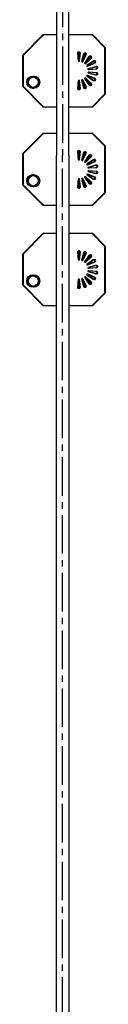
# Model space of a CAD drawing. Extents: x -3990 to 122009, y 1995 to 91002.
# Drawn here: x 34923 to 35247, y 41170 to 45004 of the extents above; entities that cross this region are included whole.
import ezdxf

# ---------------------------------------------------------------- set-up
doc = ezdxf.new("R2010")
doc.units = 0
doc.header["$LTSCALE"] = 200
doc.header["$MEASUREMENT"] = 0
doc.linetypes.add('CENTER2', pattern=[1.125, 0.75, -0.125, 0.125, -0.125])
for name, color, linetype in [('0-CENTER', 1, 'CENTER2'), ('0-PIPE', 4, 'CONTINUOUS'), ('LIGHT', 3, 'CONTINUOUS')]:
    doc.layers.add(name, color=color, linetype=linetype)

msp = doc.modelspace()

# ---------------------------------------------------------------- linework, layer by layer
at = {"layer": '0-CENTER'}
for p in [(35080, 54574.9), (35080, 34374.9)]:
    msp.add_line(p, (35080, 44474.9), dxfattribs=at)
at = {"layer": '0-PIPE'}
for points in [[(35104.3, 44474.9), (35104.3, 54474.9), (35055.7, 54474.9), (35055.7, 44474.9)], [(35104.3, 44474.9), (35104.3, 34474.9), (35055.7, 34474.9), (35055.7, 44474.9)]]:
    msp.add_lwpolyline(points, dxfattribs=at)
at = {"layer": 'LIGHT', "color": 7}
for p, q in [((35003.1, 44945.2, -0.1), (34923.1, 44865.2, -0.1)), ((35004.1, 44945.2, -0.1), (34924.1, 44865.2, -0.1)), ((35005.1, 44945.2, -0.1), (34925.1, 44865.2, -0.1)), ((35006.1, 44945.2, -0.1), (34926.1, 44865.2, -0.1)), ((35052.4, 44945.2, -0.1), (35003.1, 44945.2, -0.1)), ((35053.4, 44945.2, -0.1), (35004.1, 44945.2, -0.1)), ((35054.4, 44945.2, -0.1), (35005.1, 44945.2, -0.1)), ((35055.4, 44945.2, -0.1), (35006.1, 44945.2, -0.1)), ((35194.5, 44945.2, -0.1), (35102.4, 44945.2, -0.1)), ((35195.5, 44945.2, -0.1), (35103.4, 44945.2, -0.1)), ((35196.5, 44945.2, -0.1), (35104.4, 44945.2, -0.1)), ((35197.5, 44945.2, -0.1), (35105.4, 44945.2, -0.1)), ((35244.5, 44895.2, -0.1), (35194.5, 44945.2, -0.1)), ((35245.5, 44895.2, -0.1), (35195.5, 44945.2, -0.1)), ((35246.5, 44895.2, -0.1), (35196.5, 44945.2, -0.1)), ((35247.5, 44895.2, -0.1), (35197.5, 44945.2, -0.1)), ((34923.1, 44865.2, -0.1), (34923.1, 44745.2, -0.1)), ((34924.1, 44865.2, -0.1), (34924.1, 44745.2, -0.1)), ((34925.1, 44865.2, -0.1), (34925.1, 44745.2, -0.1)), ((34926.1, 44865.2, -0.1), (34926.1, 44745.2, -0.1)), ((35244.5, 44715.2, -0.1), (35244.5, 44895.2, -0.1)), ((35245.5, 44715.2, -0.1), (35245.5, 44895.2, -0.1)), ((35246.5, 44715.2, -0.1), (35246.5, 44895.2, -0.1)), ((35247.5, 44715.2, -0.1), (35247.5, 44895.2, -0.1)), ((34923.1, 44745.2, -0.1), (35003.1, 44665.2, -0.1)), ((34924.1, 44745.2, -0.1), (35004.1, 44665.2, -0.1)), ((34925.1, 44745.2, -0.1), (35005.1, 44665.2, -0.1)), ((34926.1, 44745.2, -0.1), (35006.1, 44665.2, -0.1)), ((35194.5, 44665.2, -0.1), (35244.5, 44715.2, -0.1)), ((35195.5, 44665.2, -0.1), (35245.5, 44715.2, -0.1)), ((35196.5, 44665.2, -0.1), (35246.5, 44715.2, -0.1)), ((35197.5, 44665.2, -0.1), (35247.5, 44715.2, -0.1)), ((35003.1, 44665.2, -0.1), (35052.4, 44665.2, -0.1)), ((35004.1, 44665.2, -0.1), (35053.4, 44665.2, -0.1)), ((35005.1, 44665.2, -0.1), (35054.4, 44665.2, -0.1)), ((35006.1, 44665.2, -0.1), (35055.4, 44665.2, -0.1)), ((35102.4, 44665.2, -0.1), (35194.5, 44665.2, -0.1)), ((35103.4, 44665.2, -0.1), (35195.5, 44665.2, -0.1)), ((35104.4, 44665.2, -0.1), (35196.5, 44665.2, -0.1)), ((35105.4, 44665.2, -0.1), (35197.5, 44665.2, -0.1)), ((35003.1, 44561.3, -0.1), (34923.1, 44481.3, -0.1)), ((35004.1, 44561.3, -0.1), (34924.1, 44481.3, -0.1)), ((35005.1, 44561.3, -0.1), (34925.1, 44481.3, -0.1)), ((35006.1, 44561.3, -0.1), (34926.1, 44481.3, -0.1)), ((35052.4, 44561.3, -0.1), (35003.1, 44561.3, -0.1)), ((35053.4, 44561.3, -0.1), (35004.1, 44561.3, -0.1)), ((35054.4, 44561.3, -0.1), (35005.1, 44561.3, -0.1)), ((35055.4, 44561.3, -0.1), (35006.1, 44561.3, -0.1)), ((35194.5, 44561.3, -0.1), (35102.4, 44561.3, -0.1)), ((35195.5, 44561.3, -0.1), (35103.4, 44561.3, -0.1)), ((35196.5, 44561.3, -0.1), (35104.4, 44561.3, -0.1)), ((35197.5, 44561.3, -0.1), (35105.4, 44561.3, -0.1)), ((35244.5, 44511.3, -0.1), (35194.5, 44561.3, -0.1)), ((35245.5, 44511.3, -0.1), (35195.5, 44561.3, -0.1)), ((35246.5, 44511.3, -0.1), (35196.5, 44561.3, -0.1)), ((35247.5, 44511.3, -0.1), (35197.5, 44561.3, -0.1)), ((34923.1, 44481.3, -0.1), (34923.1, 44361.3, -0.1)), ((34924.1, 44481.3, -0.1), (34924.1, 44361.3, -0.1)), ((34925.1, 44481.3, -0.1), (34925.1, 44361.3, -0.1)), ((34926.1, 44481.3, -0.1), (34926.1, 44361.3, -0.1)), ((35244.5, 44331.3, -0.1), (35244.5, 44511.3, -0.1)), ((35245.5, 44331.3, -0.1), (35245.5, 44511.3, -0.1)), ((35246.5, 44331.3, -0.1), (35246.5, 44511.3, -0.1)), ((35247.5, 44331.3, -0.1), (35247.5, 44511.3, -0.1)), ((34923.1, 44361.3, -0.1), (35003.1, 44281.3, -0.1)), ((34924.1, 44361.3, -0.1), (35004.1, 44281.3, -0.1)), ((34925.1, 44361.3, -0.1), (35005.1, 44281.3, -0.1)), ((34926.1, 44361.3, -0.1), (35006.1, 44281.3, -0.1)), ((35194.5, 44281.3, -0.1), (35244.5, 44331.3, -0.1)), ((35195.5, 44281.3, -0.1), (35245.5, 44331.3, -0.1)), ((35196.5, 44281.3, -0.1), (35246.5, 44331.3, -0.1)), ((35197.5, 44281.3, -0.1), (35247.5, 44331.3, -0.1)), ((35003.1, 44281.3, -0.1), (35052.4, 44281.3, -0.1)), ((35004.1, 44281.3, -0.1), (35053.4, 44281.3, -0.1)), ((35005.1, 44281.3, -0.1), (35054.4, 44281.3, -0.1)), ((35006.1, 44281.3, -0.1), (35055.4, 44281.3, -0.1)), ((35102.4, 44281.3, -0.1), (35194.5, 44281.3, -0.1)), ((35103.4, 44281.3, -0.1), (35195.5, 44281.3, -0.1)), ((35104.4, 44281.3, -0.1), (35196.5, 44281.3, -0.1)), ((35105.4, 44281.3, -0.1), (35197.5, 44281.3, -0.1)), ((35003.1, 44171, -0.1), (34923.1, 44091, -0.1)), ((35004.1, 44171, -0.1), (34924.1, 44091, -0.1)), ((35005.1, 44171, -0.1), (34925.1, 44091, -0.1)), ((35006.1, 44171, -0.1), (34926.1, 44091, -0.1)), ((35052.4, 44171, -0.1), (35003.1, 44171, -0.1)), ((35053.4, 44171, -0.1), (35004.1, 44171, -0.1)), ((35054.4, 44171, -0.1), (35005.1, 44171, -0.1)), ((35055.4, 44171, -0.1), (35006.1, 44171, -0.1)), ((35194.5, 44171, -0.1), (35102.4, 44171, -0.1)), ((35195.5, 44171, -0.1), (35103.4, 44171, -0.1)), ((35196.5, 44171, -0.1), (35104.4, 44171, -0.1)), ((35197.5, 44171, -0.1), (35105.4, 44171, -0.1)), ((35244.5, 44121, -0.1), (35194.5, 44171, -0.1)), ((35245.5, 44121, -0.1), (35195.5, 44171, -0.1)), ((35246.5, 44121, -0.1), (35196.5, 44171, -0.1)), ((35247.5, 44121, -0.1), (35197.5, 44171, -0.1)), ((35244.5, 43941, -0.1), (35244.5, 44121, -0.1)), ((35245.5, 43941, -0.1), (35245.5, 44121, -0.1)), ((35246.5, 43941, -0.1), (35246.5, 44121, -0.1)), ((35247.5, 43941, -0.1), (35247.5, 44121, -0.1)), ((34923.1, 44091, -0.1), (34923.1, 43971, -0.1)), ((34924.1, 44091, -0.1), (34924.1, 43971, -0.1)), ((34925.1, 44091, -0.1), (34925.1, 43971, -0.1)), ((34926.1, 44091, -0.1), (34926.1, 43971, -0.1)), ((34923.1, 43971, -0.1), (35003.1, 43891, -0.1)), ((34924.1, 43971, -0.1), (35004.1, 43891, -0.1)), ((34925.1, 43971, -0.1), (35005.1, 43891, -0.1)), ((34926.1, 43971, -0.1), (35006.1, 43891, -0.1)), ((35194.5, 43891, -0.1), (35244.5, 43941, -0.1)), ((35195.5, 43891, -0.1), (35245.5, 43941, -0.1)), ((35196.5, 43891, -0.1), (35246.5, 43941, -0.1)), ((35197.5, 43891, -0.1), (35247.5, 43941, -0.1)), ((35003.1, 43891, -0.1), (35052.4, 43891, -0.1)), ((35004.1, 43891, -0.1), (35053.4, 43891, -0.1)), ((35005.1, 43891, -0.1), (35054.4, 43891, -0.1)), ((35006.1, 43891, -0.1), (35055.4, 43891, -0.1)), ((35102.4, 43891, -0.1), (35194.5, 43891, -0.1)), ((35103.4, 43891, -0.1), (35195.5, 43891, -0.1)), ((35104.4, 43891, -0.1), (35196.5, 43891, -0.1)), ((35105.4, 43891, -0.1), (35197.5, 43891, -0.1))]:
    msp.add_line(p, q, dxfattribs=at)
at = {"layer": 'LIGHT', "color": 2}
for p, q in [((35137.8, 44873.5, -0.1), (35140.9, 44843.4, -0.1)), ((35138.8, 44873.5, -0.1), (35141.9, 44843.4, -0.1)), ((35139.8, 44873.5, -0.1), (35142.9, 44843.4, -0.1)), ((35140.8, 44873.5, -0.1), (35143.9, 44843.4, -0.1)), ((35143, 44843.4, -0.1), (35146.1, 44873.5, -0.1)), ((35144, 44843.4, -0.1), (35147.1, 44873.5, -0.1)), ((35145, 44843.4, -0.1), (35148.1, 44873.5, -0.1)), ((35146, 44843.4, -0.1), (35149.1, 44873.5, -0.1)), ((35161.4, 44870.8, -0.1), (35154, 44841.4, -0.1)), ((35162.4, 44870.8, -0.1), (35155, 44841.4, -0.1)), ((35163.4, 44870.8, -0.1), (35156, 44841.4, -0.1)), ((35156, 44840.7, -0.1), (35169.2, 44867.9, -0.1)), ((35164.4, 44870.8, -0.1), (35157, 44841.4, -0.1)), ((35157, 44840.7, -0.1), (35170.2, 44867.9, -0.1)), ((35158, 44840.7, -0.1), (35171.2, 44867.9, -0.1)), ((35159, 44840.7, -0.1), (35172.2, 44867.9, -0.1)), ((35182.6, 44860.2, -0.1), (35165.6, 44835.1, -0.1)), ((35183.6, 44860.2, -0.1), (35166.6, 44835.1, -0.1)), ((35167.3, 44833.7, -0.1), (35189, 44854.8, -0.1)), ((35184.6, 44860.2, -0.1), (35167.6, 44835.1, -0.1)), ((35168.3, 44833.7, -0.1), (35190, 44854.8, -0.1)), ((35185.6, 44860.2, -0.1), (35168.6, 44835.1, -0.1)), ((35169.3, 44833.7, -0.1), (35191, 44854.8, -0.1)), ((35170.3, 44833.7, -0.1), (35192, 44854.8, -0.1)), ((35199, 44843, -0.1), (35174.4, 44825.2, -0.1)), ((35200, 44843, -0.1), (35175.4, 44825.2, -0.1)), ((35175.5, 44823.4, -0.1), (35203.1, 44835.7, -0.1)), ((35201, 44843, -0.1), (35176.4, 44825.2, -0.1)), ((35176.5, 44823.4, -0.1), (35204.1, 44835.7, -0.1)), ((35202, 44843, -0.1), (35177.4, 44825.2, -0.1)), ((35177.5, 44823.4, -0.1), (35205.1, 44835.7, -0.1)), ((35178.5, 44823.4, -0.1), (35206.1, 44835.7, -0.1)), ((35203.1, 44774.7, -0.1), (35175.5, 44787.1, -0.1)), ((35204.1, 44774.7, -0.1), (35176.5, 44787.1, -0.1)), ((35205.1, 44774.7, -0.1), (35177.5, 44787.1, -0.1)), ((35206.1, 44774.7, -0.1), (35178.5, 44787.1, -0.1)), ((35208.4, 44821.2, -0.1), (35179.3, 44812.9, -0.1)), ((35179.3, 44797.6, -0.1), (35208.4, 44789.3, -0.1)), ((35179.7, 44810.8, -0.1), (35209.9, 44813, -0.1)), ((35209.9, 44797.5, -0.1), (35179.7, 44799.7, -0.1)), ((35209.4, 44821.2, -0.1), (35180.3, 44812.9, -0.1)), ((35180.3, 44797.6, -0.1), (35209.4, 44789.3, -0.1)), ((35180.7, 44810.8, -0.1), (35210.9, 44813, -0.1)), ((35210.9, 44797.5, -0.1), (35180.7, 44799.7, -0.1)), ((35210.4, 44821.2, -0.1), (35181.3, 44812.9, -0.1)), ((35181.3, 44797.6, -0.1), (35210.4, 44789.3, -0.1)), ((35181.7, 44810.8, -0.1), (35211.9, 44813, -0.1)), ((35211.9, 44797.5, -0.1), (35181.7, 44799.7, -0.1)), ((35211.4, 44821.2, -0.1), (35182.3, 44812.9, -0.1)), ((35182.3, 44797.6, -0.1), (35211.4, 44789.3, -0.1)), ((35182.7, 44810.8, -0.1), (35212.9, 44813, -0.1)), ((35212.9, 44797.5, -0.1), (35182.7, 44799.7, -0.1)), ((35140.9, 44767.1, -0.1), (35137.8, 44737, -0.1)), ((35141.9, 44767.1, -0.1), (35138.8, 44737, -0.1)), ((35142.9, 44767.1, -0.1), (35139.8, 44737, -0.1)), ((35143.9, 44767.1, -0.1), (35140.8, 44737, -0.1)), ((35146.1, 44737, -0.1), (35143, 44767.1, -0.1)), ((35147.1, 44737, -0.1), (35144, 44767.1, -0.1)), ((35148.1, 44737, -0.1), (35145, 44767.1, -0.1)), ((35149.1, 44737, -0.1), (35146, 44767.1, -0.1)), ((35154, 44769.1, -0.1), (35161.4, 44739.7, -0.1)), ((35155, 44769.1, -0.1), (35162.4, 44739.7, -0.1)), ((35169.2, 44742.5, -0.1), (35156, 44769.8, -0.1)), ((35156, 44769.1, -0.1), (35163.4, 44739.7, -0.1)), ((35170.2, 44742.5, -0.1), (35157, 44769.8, -0.1)), ((35157, 44769.1, -0.1), (35164.4, 44739.7, -0.1)), ((35171.2, 44742.5, -0.1), (35158, 44769.8, -0.1)), ((35172.2, 44742.5, -0.1), (35159, 44769.8, -0.1)), ((35165.6, 44775.3, -0.1), (35182.6, 44750.3, -0.1)), ((35166.6, 44775.3, -0.1), (35183.6, 44750.3, -0.1)), ((35189, 44755.6, -0.1), (35167.3, 44776.7, -0.1)), ((35167.6, 44775.3, -0.1), (35184.6, 44750.3, -0.1)), ((35190, 44755.6, -0.1), (35168.3, 44776.7, -0.1)), ((35168.6, 44775.3, -0.1), (35185.6, 44750.3, -0.1)), ((35191, 44755.6, -0.1), (35169.3, 44776.7, -0.1)), ((35192, 44755.6, -0.1), (35170.3, 44776.7, -0.1)), ((35174.4, 44785.2, -0.1), (35199, 44767.5, -0.1)), ((35175.4, 44785.2, -0.1), (35200, 44767.5, -0.1)), ((35176.4, 44785.2, -0.1), (35201, 44767.5, -0.1)), ((35177.4, 44785.2, -0.1), (35202, 44767.5, -0.1)), ((35137.8, 44489.5, -0.1), (35140.9, 44459.4, -0.1)), ((35138.8, 44489.5, -0.1), (35141.9, 44459.4, -0.1)), ((35139.8, 44489.5, -0.1), (35142.9, 44459.4, -0.1)), ((35140.8, 44489.5, -0.1), (35143.9, 44459.4, -0.1)), ((35143, 44459.4, -0.1), (35146.1, 44489.5, -0.1)), ((35144, 44459.4, -0.1), (35147.1, 44489.5, -0.1)), ((35145, 44459.4, -0.1), (35148.1, 44489.5, -0.1)), ((35146, 44459.4, -0.1), (35149.1, 44489.5, -0.1)), ((35161.4, 44486.8, -0.1), (35154, 44457.5, -0.1)), ((35162.4, 44486.8, -0.1), (35155, 44457.5, -0.1)), ((35163.4, 44486.8, -0.1), (35156, 44457.5, -0.1)), ((35156, 44456.7, -0.1), (35169.2, 44484, -0.1)), ((35164.4, 44486.8, -0.1), (35157, 44457.5, -0.1)), ((35157, 44456.7, -0.1), (35170.2, 44484, -0.1)), ((35158, 44456.7, -0.1), (35171.2, 44484, -0.1)), ((35159, 44456.7, -0.1), (35172.2, 44484, -0.1)), ((35182.6, 44476.2, -0.1), (35165.6, 44451.2, -0.1)), ((35183.6, 44476.2, -0.1), (35166.6, 44451.2, -0.1)), ((35167.3, 44449.8, -0.1), (35189, 44470.9, -0.1)), ((35184.6, 44476.2, -0.1), (35167.6, 44451.2, -0.1)), ((35168.3, 44449.8, -0.1), (35190, 44470.9, -0.1)), ((35185.6, 44476.2, -0.1), (35168.6, 44451.2, -0.1)), ((35169.3, 44449.8, -0.1), (35191, 44470.9, -0.1)), ((35170.3, 44449.8, -0.1), (35192, 44470.9, -0.1)), ((35199, 44459, -0.1), (35174.4, 44441.3, -0.1)), ((35200, 44459, -0.1), (35175.4, 44441.3, -0.1)), ((35175.5, 44439.4, -0.1), (35203.1, 44451.8, -0.1)), ((35201, 44459, -0.1), (35176.4, 44441.3, -0.1)), ((35176.5, 44439.4, -0.1), (35204.1, 44451.8, -0.1)), ((35202, 44459, -0.1), (35177.4, 44441.3, -0.1)), ((35177.5, 44439.4, -0.1), (35205.1, 44451.8, -0.1)), ((35178.5, 44439.4, -0.1), (35206.1, 44451.8, -0.1)), ((35203.1, 44390.8, -0.1), (35175.5, 44403.2, -0.1)), ((35204.1, 44390.8, -0.1), (35176.5, 44403.2, -0.1)), ((35205.1, 44390.8, -0.1), (35177.5, 44403.2, -0.1)), ((35206.1, 44390.8, -0.1), (35178.5, 44403.2, -0.1)), ((35208.4, 44437.2, -0.1), (35179.3, 44429, -0.1)), ((35179.3, 44413.6, -0.1), (35208.4, 44405.3, -0.1)), ((35179.7, 44426.8, -0.1), (35209.9, 44429, -0.1)), ((35209.9, 44413.5, -0.1), (35179.7, 44415.7, -0.1)), ((35209.4, 44437.2, -0.1), (35180.3, 44429, -0.1)), ((35180.3, 44413.6, -0.1), (35209.4, 44405.3, -0.1)), ((35180.7, 44426.8, -0.1), (35210.9, 44429, -0.1)), ((35210.9, 44413.5, -0.1), (35180.7, 44415.7, -0.1)), ((35210.4, 44437.2, -0.1), (35181.3, 44429, -0.1)), ((35181.3, 44413.6, -0.1), (35210.4, 44405.3, -0.1)), ((35181.7, 44426.8, -0.1), (35211.9, 44429, -0.1)), ((35211.9, 44413.5, -0.1), (35181.7, 44415.7, -0.1)), ((35211.4, 44437.2, -0.1), (35182.3, 44429, -0.1)), ((35182.3, 44413.6, -0.1), (35211.4, 44405.3, -0.1)), ((35182.7, 44426.8, -0.1), (35212.9, 44429, -0.1)), ((35212.9, 44413.5, -0.1), (35182.7, 44415.7, -0.1)), ((35140.9, 44383.2, -0.1), (35137.8, 44353, -0.1)), ((35141.9, 44383.2, -0.1), (35138.8, 44353, -0.1)), ((35142.9, 44383.2, -0.1), (35139.8, 44353, -0.1)), ((35143.9, 44383.2, -0.1), (35140.8, 44353, -0.1)), ((35146.1, 44353, -0.1), (35143, 44383.2, -0.1)), ((35147.1, 44353, -0.1), (35144, 44383.2, -0.1)), ((35148.1, 44353, -0.1), (35145, 44383.2, -0.1)), ((35149.1, 44353, -0.1), (35146, 44383.2, -0.1)), ((35154, 44385.1, -0.1), (35161.4, 44355.7, -0.1)), ((35155, 44385.1, -0.1), (35162.4, 44355.7, -0.1)), ((35169.2, 44358.6, -0.1), (35156, 44385.8, -0.1)), ((35156, 44385.1, -0.1), (35163.4, 44355.7, -0.1)), ((35170.2, 44358.6, -0.1), (35157, 44385.8, -0.1)), ((35157, 44385.1, -0.1), (35164.4, 44355.7, -0.1)), ((35171.2, 44358.6, -0.1), (35158, 44385.8, -0.1)), ((35172.2, 44358.6, -0.1), (35159, 44385.8, -0.1)), ((35165.6, 44391.4, -0.1), (35182.6, 44366.3, -0.1)), ((35166.6, 44391.4, -0.1), (35183.6, 44366.3, -0.1)), ((35189, 44371.7, -0.1), (35167.3, 44392.8, -0.1)), ((35167.6, 44391.4, -0.1), (35184.6, 44366.3, -0.1)), ((35190, 44371.7, -0.1), (35168.3, 44392.8, -0.1)), ((35168.6, 44391.4, -0.1), (35185.6, 44366.3, -0.1)), ((35191, 44371.7, -0.1), (35169.3, 44392.8, -0.1)), ((35192, 44371.7, -0.1), (35170.3, 44392.8, -0.1)), ((35174.4, 44401.3, -0.1), (35199, 44383.5, -0.1)), ((35175.4, 44401.3, -0.1), (35200, 44383.5, -0.1)), ((35176.4, 44401.3, -0.1), (35201, 44383.5, -0.1)), ((35177.4, 44401.3, -0.1), (35202, 44383.5, -0.1)), ((35137.8, 44099.3, -0.1), (35140.9, 44069.1, -0.1)), ((35138.8, 44099.3, -0.1), (35141.9, 44069.1, -0.1)), ((35139.8, 44099.3, -0.1), (35142.9, 44069.1, -0.1)), ((35140.8, 44099.3, -0.1), (35143.9, 44069.1, -0.1)), ((35143, 44069.1, -0.1), (35146.1, 44099.3, -0.1)), ((35144, 44069.1, -0.1), (35147.1, 44099.3, -0.1)), ((35145, 44069.1, -0.1), (35148.1, 44099.3, -0.1)), ((35146, 44069.1, -0.1), (35149.1, 44099.3, -0.1)), ((35161.4, 44096.6, -0.1), (35154, 44067.2, -0.1)), ((35162.4, 44096.6, -0.1), (35155, 44067.2, -0.1)), ((35163.4, 44096.6, -0.1), (35156, 44067.2, -0.1)), ((35164.4, 44096.6, -0.1), (35157, 44067.2, -0.1)), ((35156, 44066.5, -0.1), (35169.2, 44093.7, -0.1)), ((35157, 44066.5, -0.1), (35170.2, 44093.7, -0.1)), ((35158, 44066.5, -0.1), (35171.2, 44093.7, -0.1)), ((35159, 44066.5, -0.1), (35172.2, 44093.7, -0.1)), ((35182.6, 44086, -0.1), (35165.6, 44060.9, -0.1)), ((35183.6, 44086, -0.1), (35166.6, 44060.9, -0.1)), ((35167.3, 44059.5, -0.1), (35189, 44080.6, -0.1)), ((35184.6, 44086, -0.1), (35167.6, 44060.9, -0.1)), ((35168.3, 44059.5, -0.1), (35190, 44080.6, -0.1)), ((35185.6, 44086, -0.1), (35168.6, 44060.9, -0.1)), ((35169.3, 44059.5, -0.1), (35191, 44080.6, -0.1)), ((35170.3, 44059.5, -0.1), (35192, 44080.6, -0.1)), ((35199, 44068.8, -0.1), (35174.4, 44051, -0.1)), ((35200, 44068.8, -0.1), (35175.4, 44051, -0.1)), ((35175.5, 44049.1, -0.1), (35203.1, 44061.5, -0.1)), ((35201, 44068.8, -0.1), (35176.4, 44051, -0.1)), ((35176.5, 44049.1, -0.1), (35204.1, 44061.5, -0.1)), ((35202, 44068.8, -0.1), (35177.4, 44051, -0.1)), ((35177.5, 44049.1, -0.1), (35205.1, 44061.5, -0.1)), ((35178.5, 44049.1, -0.1), (35206.1, 44061.5, -0.1)), ((35208.4, 44047, -0.1), (35179.3, 44038.7, -0.1)), ((35179.3, 44023.3, -0.1), (35208.4, 44015.1, -0.1)), ((35179.7, 44036.6, -0.1), (35209.9, 44038.8, -0.1)), ((35209.9, 44023.3, -0.1), (35179.7, 44025.5, -0.1)), ((35209.4, 44047, -0.1), (35180.3, 44038.7, -0.1)), ((35180.3, 44023.3, -0.1), (35209.4, 44015.1, -0.1)), ((35180.7, 44036.6, -0.1), (35210.9, 44038.8, -0.1)), ((35210.9, 44023.3, -0.1), (35180.7, 44025.5, -0.1)), ((35210.4, 44047, -0.1), (35181.3, 44038.7, -0.1)), ((35181.3, 44023.3, -0.1), (35210.4, 44015.1, -0.1)), ((35181.7, 44036.6, -0.1), (35211.9, 44038.8, -0.1)), ((35211.9, 44023.3, -0.1), (35181.7, 44025.5, -0.1)), ((35211.4, 44047, -0.1), (35182.3, 44038.7, -0.1)), ((35182.3, 44023.3, -0.1), (35211.4, 44015.1, -0.1)), ((35182.7, 44036.6, -0.1), (35212.9, 44038.8, -0.1)), ((35212.9, 44023.3, -0.1), (35182.7, 44025.5, -0.1)), ((35140.9, 43992.9, -0.1), (35137.8, 43962.8, -0.1)), ((35141.9, 43992.9, -0.1), (35138.8, 43962.8, -0.1)), ((35142.9, 43992.9, -0.1), (35139.8, 43962.8, -0.1)), ((35143.9, 43992.9, -0.1), (35140.8, 43962.8, -0.1)), ((35146.1, 43962.8, -0.1), (35143, 43992.9, -0.1)), ((35147.1, 43962.8, -0.1), (35144, 43992.9, -0.1)), ((35148.1, 43962.8, -0.1), (35145, 43992.9, -0.1)), ((35149.1, 43962.8, -0.1), (35146, 43992.9, -0.1)), ((35154, 43994.8, -0.1), (35161.4, 43965.5, -0.1)), ((35155, 43994.8, -0.1), (35162.4, 43965.5, -0.1)), ((35169.2, 43968.3, -0.1), (35156, 43995.6, -0.1)), ((35156, 43994.8, -0.1), (35163.4, 43965.5, -0.1)), ((35170.2, 43968.3, -0.1), (35157, 43995.6, -0.1)), ((35157, 43994.8, -0.1), (35164.4, 43965.5, -0.1)), ((35171.2, 43968.3, -0.1), (35158, 43995.6, -0.1)), ((35172.2, 43968.3, -0.1), (35159, 43995.6, -0.1)), ((35165.6, 44001.1, -0.1), (35182.6, 43976, -0.1)), ((35166.6, 44001.1, -0.1), (35183.6, 43976, -0.1)), ((35189, 43981.4, -0.1), (35167.3, 44002.5, -0.1)), ((35167.6, 44001.1, -0.1), (35184.6, 43976, -0.1)), ((35190, 43981.4, -0.1), (35168.3, 44002.5, -0.1)), ((35168.6, 44001.1, -0.1), (35185.6, 43976, -0.1)), ((35191, 43981.4, -0.1), (35169.3, 44002.5, -0.1)), ((35192, 43981.4, -0.1), (35170.3, 44002.5, -0.1)), ((35174.4, 44011, -0.1), (35199, 43993.3, -0.1)), ((35175.4, 44011, -0.1), (35200, 43993.3, -0.1)), ((35203.1, 44000.5, -0.1), (35175.5, 44012.9, -0.1)), ((35176.4, 44011, -0.1), (35201, 43993.3, -0.1)), ((35204.1, 44000.5, -0.1), (35176.5, 44012.9, -0.1)), ((35177.4, 44011, -0.1), (35202, 43993.3, -0.1)), ((35205.1, 44000.5, -0.1), (35177.5, 44012.9, -0.1)), ((35206.1, 44000.5, -0.1), (35178.5, 44012.9, -0.1))]:
    msp.add_line(p, q, dxfattribs=at)
for centre, radius in [((34964.1, 44760.7, -0.1), 24), ((34965.1, 44760.7, -0.1), 24), ((34966.1, 44760.7, -0.1), 24), ((34967.1, 44760.7, -0.1), 24), ((34964.1, 44760.7, -0.1), 20.4), ((34965.1, 44760.7, -0.1), 20.4), ((34966.1, 44760.7, -0.1), 20.4), ((34967.1, 44760.7, -0.1), 20.4), ((34964.1, 44376.8, -0.1), 24), ((34965.1, 44376.8, -0.1), 24), ((34966.1, 44376.8, -0.1), 24), ((34967.1, 44376.8, -0.1), 24), ((34964.1, 44376.8, -0.1), 20.4), ((34965.1, 44376.8, -0.1), 20.4), ((34966.1, 44376.8, -0.1), 20.4), ((34967.1, 44376.8, -0.1), 20.4), ((34964.1, 43986.5, -0.1), 24), ((34965.1, 43986.5, -0.1), 24), ((34966.1, 43986.5, -0.1), 24), ((34967.1, 43986.5, -0.1), 24), ((34964.1, 43986.5, -0.1), 20.4), ((34965.1, 43986.5, -0.1), 20.4), ((34966.1, 43986.5, -0.1), 20.4), ((34967.1, 43986.5, -0.1), 20.4)]:
    msp.add_circle(centre, radius, dxfattribs=at)
for centre, radius, start, end in [((35142, 44874, -0.1), 4.2, 353.5549, 186.4451), ((35143, 44874, -0.1), 4.2, 353.5549, 186.4451), ((35144, 44874, -0.1), 4.2, 353.5549, 186.4451), ((35145, 44874, -0.1), 4.2, 353.5549, 186.4451), ((35165.5, 44869.8, -0.1), 4.2, 333.5549, 166.4451), ((35166.5, 44869.8, -0.1), 4.2, 333.5549, 166.4451), ((35167.5, 44869.8, -0.1), 4.2, 333.5549, 166.4451), ((35168.5, 44869.8, -0.1), 4.2, 333.5549, 166.4451), ((35142, 44843.5, -0.1), 1.1, 189.6301, 350.3699), ((35143, 44843.5, -0.1), 1.1, 189.6301, 350.3699), ((35144, 44843.5, -0.1), 1.1, 189.6301, 350.3699), ((35145, 44843.5, -0.1), 1.1, 189.6301, 350.3699), ((35155.1, 44841.2, -0.1), 1.1, 169.6301, 330.3699), ((35156.1, 44841.2, -0.1), 1.1, 169.6301, 330.3699), ((35157.1, 44841.2, -0.1), 1.1, 169.6301, 330.3699), ((35158.1, 44841.2, -0.1), 1.1, 169.6301, 330.3699), ((35166.6, 44834.6, -0.1), 1.1, 149.6301, 310.3699), ((35167.6, 44834.6, -0.1), 1.1, 149.6301, 310.3699), ((35168.6, 44834.6, -0.1), 1.1, 149.6301, 310.3699), ((35169.6, 44834.6, -0.1), 1.1, 149.6301, 310.3699), ((35175.1, 44824.4, -0.1), 1.1, 129.6301, 290.3699), ((35176.1, 44824.4, -0.1), 1.1, 129.6301, 290.3699), ((35177.1, 44824.4, -0.1), 1.1, 129.6301, 290.3699), ((35178.1, 44824.4, -0.1), 1.1, 129.6301, 290.3699), ((35186.1, 44857.9, -0.1), 4.2, 313.5549, 146.4451), ((35187.1, 44857.9, -0.1), 4.2, 313.5549, 146.4451), ((35188.1, 44857.9, -0.1), 4.2, 313.5549, 146.4451), ((35189.1, 44857.9, -0.1), 4.2, 313.5549, 146.4451), ((35201.5, 44839.6, -0.1), 4.2, 293.5549, 126.4451), ((35202.5, 44839.6, -0.1), 4.2, 293.5549, 126.4451), ((35203.5, 44839.6, -0.1), 4.2, 293.5549, 126.4451), ((35204.5, 44839.6, -0.1), 4.2, 293.5549, 126.4451), ((35175.1, 44786.1, -0.1), 1.1, 69.6301, 230.3699), ((35176.1, 44786.1, -0.1), 1.1, 69.6301, 230.3699), ((35177.1, 44786.1, -0.1), 1.1, 69.6301, 230.3699), ((35178.1, 44786.1, -0.1), 1.1, 69.6301, 230.3699), ((35179.7, 44811.9, -0.1), 1.1, 109.6301, 270.3699), ((35179.7, 44798.6, -0.1), 1.1, 89.6301, 250.3699), ((35180.7, 44811.9, -0.1), 1.1, 109.6301, 270.3699), ((35180.7, 44798.6, -0.1), 1.1, 89.6301, 250.3699), ((35181.7, 44811.9, -0.1), 1.1, 109.6301, 270.3699), ((35181.7, 44798.6, -0.1), 1.1, 89.6301, 250.3699), ((35182.7, 44811.9, -0.1), 1.1, 109.6301, 270.3699), ((35182.7, 44798.6, -0.1), 1.1, 89.6301, 250.3699), ((35209.6, 44817.2, -0.1), 4.2, 273.5549, 106.4451), ((35209.6, 44793.3, -0.1), 4.2, 253.5549, 86.4451), ((35210.6, 44817.2, -0.1), 4.2, 273.5549, 106.4451), ((35210.6, 44793.3, -0.1), 4.2, 253.5549, 86.4451), ((35211.6, 44817.2, -0.1), 4.2, 273.5549, 106.4451), ((35211.6, 44793.3, -0.1), 4.2, 253.5549, 86.4451), ((35212.6, 44817.2, -0.1), 4.2, 273.5549, 106.4451), ((35212.6, 44793.3, -0.1), 4.2, 253.5549, 86.4451), ((35142, 44766.9, -0.1), 1.1, 9.6301, 170.3699), ((35143, 44766.9, -0.1), 1.1, 9.6301, 170.3699), ((35144, 44766.9, -0.1), 1.1, 9.6301, 170.3699), ((35145, 44766.9, -0.1), 1.1, 9.6301, 170.3699), ((35155.1, 44769.2, -0.1), 1.1, 29.6301, 190.3699), ((35156.1, 44769.2, -0.1), 1.1, 29.6301, 190.3699), ((35157.1, 44769.2, -0.1), 1.1, 29.6301, 190.3699), ((35158.1, 44769.2, -0.1), 1.1, 29.6301, 190.3699), ((35166.6, 44775.9, -0.1), 1.1, 49.6301, 210.3699), ((35167.6, 44775.9, -0.1), 1.1, 49.6301, 210.3699), ((35168.6, 44775.9, -0.1), 1.1, 49.6301, 210.3699), ((35169.6, 44775.9, -0.1), 1.1, 49.6301, 210.3699), ((35186.1, 44752.6, -0.1), 4.2, 213.5549, 46.4451), ((35187.1, 44752.6, -0.1), 4.2, 213.5549, 46.4451), ((35188.1, 44752.6, -0.1), 4.2, 213.5549, 46.4451), ((35189.1, 44752.6, -0.1), 4.2, 213.5549, 46.4451), ((35201.5, 44770.9, -0.1), 4.2, 233.5549, 66.4451), ((35202.5, 44770.9, -0.1), 4.2, 233.5549, 66.4451), ((35203.5, 44770.9, -0.1), 4.2, 233.5549, 66.4451), ((35204.5, 44770.9, -0.1), 4.2, 233.5549, 66.4451), ((35142, 44736.5, -0.1), 4.2, 173.5549, 6.4451), ((35143, 44736.5, -0.1), 4.2, 173.5549, 6.4451), ((35144, 44736.5, -0.1), 4.2, 173.5549, 6.4451), ((35145, 44736.5, -0.1), 4.2, 173.5549, 6.4451), ((35165.5, 44740.7, -0.1), 4.2, 193.5549, 26.4451), ((35166.5, 44740.7, -0.1), 4.2, 193.5549, 26.4451), ((35167.5, 44740.7, -0.1), 4.2, 193.5549, 26.4451), ((35168.5, 44740.7, -0.1), 4.2, 193.5549, 26.4451), ((35142, 44490, -0.1), 4.2, 353.5549, 186.4451), ((35143, 44490, -0.1), 4.2, 353.5549, 186.4451), ((35144, 44490, -0.1), 4.2, 353.5549, 186.4451), ((35145, 44490, -0.1), 4.2, 353.5549, 186.4451), ((35165.5, 44485.9, -0.1), 4.2, 333.5549, 166.4451), ((35166.5, 44485.9, -0.1), 4.2, 333.5549, 166.4451), ((35167.5, 44485.9, -0.1), 4.2, 333.5549, 166.4451), ((35168.5, 44485.9, -0.1), 4.2, 333.5549, 166.4451), ((35142, 44459.6, -0.1), 1.1, 189.6301, 350.3699), ((35143, 44459.6, -0.1), 1.1, 189.6301, 350.3699), ((35144, 44459.6, -0.1), 1.1, 189.6301, 350.3699), ((35145, 44459.6, -0.1), 1.1, 189.6301, 350.3699), ((35155.1, 44457.3, -0.1), 1.1, 169.6301, 330.3699), ((35156.1, 44457.3, -0.1), 1.1, 169.6301, 330.3699), ((35157.1, 44457.3, -0.1), 1.1, 169.6301, 330.3699), ((35158.1, 44457.3, -0.1), 1.1, 169.6301, 330.3699), ((35166.6, 44450.6, -0.1), 1.1, 149.6301, 310.3699), ((35167.6, 44450.6, -0.1), 1.1, 149.6301, 310.3699), ((35168.6, 44450.6, -0.1), 1.1, 149.6301, 310.3699), ((35169.6, 44450.6, -0.1), 1.1, 149.6301, 310.3699), ((35186.1, 44473.9, -0.1), 4.2, 313.5549, 146.4451), ((35187.1, 44473.9, -0.1), 4.2, 313.5549, 146.4451), ((35188.1, 44473.9, -0.1), 4.2, 313.5549, 146.4451), ((35189.1, 44473.9, -0.1), 4.2, 313.5549, 146.4451), ((35201.5, 44455.6, -0.1), 4.2, 293.5549, 126.4451), ((35202.5, 44455.6, -0.1), 4.2, 293.5549, 126.4451), ((35203.5, 44455.6, -0.1), 4.2, 293.5549, 126.4451), ((35204.5, 44455.6, -0.1), 4.2, 293.5549, 126.4451), ((35175.1, 44440.4, -0.1), 1.1, 129.6301, 290.3699), ((35175.1, 44402.1, -0.1), 1.1, 69.6301, 230.3699), ((35176.1, 44440.4, -0.1), 1.1, 129.6301, 290.3699), ((35176.1, 44402.1, -0.1), 1.1, 69.6301, 230.3699), ((35177.1, 44440.4, -0.1), 1.1, 129.6301, 290.3699), ((35177.1, 44402.1, -0.1), 1.1, 69.6301, 230.3699), ((35178.1, 44440.4, -0.1), 1.1, 129.6301, 290.3699), ((35178.1, 44402.1, -0.1), 1.1, 69.6301, 230.3699), ((35179.7, 44427.9, -0.1), 1.1, 109.6301, 270.3699), ((35179.7, 44414.6, -0.1), 1.1, 89.6301, 250.3699), ((35180.7, 44427.9, -0.1), 1.1, 109.6301, 270.3699), ((35180.7, 44414.6, -0.1), 1.1, 89.6301, 250.3699), ((35181.7, 44427.9, -0.1), 1.1, 109.6301, 270.3699), ((35181.7, 44414.6, -0.1), 1.1, 89.6301, 250.3699), ((35182.7, 44427.9, -0.1), 1.1, 109.6301, 270.3699), ((35182.7, 44414.6, -0.1), 1.1, 89.6301, 250.3699), ((35209.6, 44433.2, -0.1), 4.2, 273.5549, 106.4451), ((35209.6, 44409.3, -0.1), 4.2, 253.5549, 86.4451), ((35210.6, 44433.2, -0.1), 4.2, 273.5549, 106.4451), ((35210.6, 44409.3, -0.1), 4.2, 253.5549, 86.4451), ((35211.6, 44433.2, -0.1), 4.2, 273.5549, 106.4451), ((35211.6, 44409.3, -0.1), 4.2, 253.5549, 86.4451), ((35212.6, 44433.2, -0.1), 4.2, 273.5549, 106.4451), ((35212.6, 44409.3, -0.1), 4.2, 253.5549, 86.4451), ((35142, 44383, -0.1), 1.1, 9.6301, 170.3699), ((35143, 44383, -0.1), 1.1, 9.6301, 170.3699), ((35144, 44383, -0.1), 1.1, 9.6301, 170.3699), ((35145, 44383, -0.1), 1.1, 9.6301, 170.3699), ((35155.1, 44385.3, -0.1), 1.1, 29.6301, 190.3699), ((35156.1, 44385.3, -0.1), 1.1, 29.6301, 190.3699), ((35157.1, 44385.3, -0.1), 1.1, 29.6301, 190.3699), ((35158.1, 44385.3, -0.1), 1.1, 29.6301, 190.3699), ((35166.6, 44391.9, -0.1), 1.1, 49.6301, 210.3699), ((35167.6, 44391.9, -0.1), 1.1, 49.6301, 210.3699), ((35168.6, 44391.9, -0.1), 1.1, 49.6301, 210.3699), ((35169.6, 44391.9, -0.1), 1.1, 49.6301, 210.3699), ((35186.1, 44368.6, -0.1), 4.2, 213.5549, 46.4451), ((35187.1, 44368.6, -0.1), 4.2, 213.5549, 46.4451), ((35188.1, 44368.6, -0.1), 4.2, 213.5549, 46.4451), ((35189.1, 44368.6, -0.1), 4.2, 213.5549, 46.4451), ((35201.5, 44386.9, -0.1), 4.2, 233.5549, 66.4451), ((35202.5, 44386.9, -0.1), 4.2, 233.5549, 66.4451), ((35203.5, 44386.9, -0.1), 4.2, 233.5549, 66.4451), ((35204.5, 44386.9, -0.1), 4.2, 233.5549, 66.4451), ((35142, 44352.5, -0.1), 4.2, 173.5549, 6.4451), ((35143, 44352.5, -0.1), 4.2, 173.5549, 6.4451), ((35144, 44352.5, -0.1), 4.2, 173.5549, 6.4451), ((35145, 44352.5, -0.1), 4.2, 173.5549, 6.4451), ((35165.5, 44356.7, -0.1), 4.2, 193.5549, 26.4451), ((35166.5, 44356.7, -0.1), 4.2, 193.5549, 26.4451), ((35167.5, 44356.7, -0.1), 4.2, 193.5549, 26.4451), ((35168.5, 44356.7, -0.1), 4.2, 193.5549, 26.4451), ((35142, 44099.7, -0.1), 4.2, 353.5549, 186.4451), ((35143, 44099.7, -0.1), 4.2, 353.5549, 186.4451), ((35144, 44099.7, -0.1), 4.2, 353.5549, 186.4451), ((35145, 44099.7, -0.1), 4.2, 353.5549, 186.4451), ((35165.5, 44095.6, -0.1), 4.2, 333.5549, 166.4451), ((35166.5, 44095.6, -0.1), 4.2, 333.5549, 166.4451), ((35167.5, 44095.6, -0.1), 4.2, 333.5549, 166.4451), ((35168.5, 44095.6, -0.1), 4.2, 333.5549, 166.4451), ((35142, 44069.3, -0.1), 1.1, 189.6301, 350.3699), ((35143, 44069.3, -0.1), 1.1, 189.6301, 350.3699), ((35144, 44069.3, -0.1), 1.1, 189.6301, 350.3699), ((35145, 44069.3, -0.1), 1.1, 189.6301, 350.3699), ((35155.1, 44067, -0.1), 1.1, 169.6301, 330.3699), ((35156.1, 44067, -0.1), 1.1, 169.6301, 330.3699), ((35157.1, 44067, -0.1), 1.1, 169.6301, 330.3699), ((35158.1, 44067, -0.1), 1.1, 169.6301, 330.3699), ((35166.6, 44060.4, -0.1), 1.1, 149.6301, 310.3699), ((35167.6, 44060.4, -0.1), 1.1, 149.6301, 310.3699), ((35168.6, 44060.4, -0.1), 1.1, 149.6301, 310.3699), ((35169.6, 44060.4, -0.1), 1.1, 149.6301, 310.3699), ((35186.1, 44083.7, -0.1), 4.2, 313.5549, 146.4451), ((35187.1, 44083.7, -0.1), 4.2, 313.5549, 146.4451), ((35188.1, 44083.7, -0.1), 4.2, 313.5549, 146.4451), ((35189.1, 44083.7, -0.1), 4.2, 313.5549, 146.4451), ((35201.5, 44065.4, -0.1), 4.2, 293.5549, 126.4451), ((35202.5, 44065.4, -0.1), 4.2, 293.5549, 126.4451), ((35203.5, 44065.4, -0.1), 4.2, 293.5549, 126.4451), ((35204.5, 44065.4, -0.1), 4.2, 293.5549, 126.4451), ((35175.1, 44050.2, -0.1), 1.1, 129.6301, 290.3699), ((35176.1, 44050.2, -0.1), 1.1, 129.6301, 290.3699), ((35177.1, 44050.2, -0.1), 1.1, 129.6301, 290.3699), ((35178.1, 44050.2, -0.1), 1.1, 129.6301, 290.3699), ((35179.7, 44037.7, -0.1), 1.1, 109.6301, 270.3699), ((35179.7, 44024.4, -0.1), 1.1, 89.6301, 250.3699), ((35180.7, 44037.7, -0.1), 1.1, 109.6301, 270.3699), ((35180.7, 44024.4, -0.1), 1.1, 89.6301, 250.3699), ((35181.7, 44037.7, -0.1), 1.1, 109.6301, 270.3699), ((35181.7, 44024.4, -0.1), 1.1, 89.6301, 250.3699), ((35182.7, 44037.7, -0.1), 1.1, 109.6301, 270.3699), ((35182.7, 44024.4, -0.1), 1.1, 89.6301, 250.3699), ((35209.6, 44042.9, -0.1), 4.2, 273.5549, 106.4451), ((35209.6, 44019.1, -0.1), 4.2, 253.5549, 86.4451), ((35210.6, 44042.9, -0.1), 4.2, 273.5549, 106.4451), ((35210.6, 44019.1, -0.1), 4.2, 253.5549, 86.4451), ((35211.6, 44042.9, -0.1), 4.2, 273.5549, 106.4451), ((35211.6, 44019.1, -0.1), 4.2, 253.5549, 86.4451), ((35212.6, 44042.9, -0.1), 4.2, 273.5549, 106.4451), ((35212.6, 44019.1, -0.1), 4.2, 253.5549, 86.4451), ((35142, 43992.7, -0.1), 1.1, 9.6301, 170.3699), ((35143, 43992.7, -0.1), 1.1, 9.6301, 170.3699), ((35144, 43992.7, -0.1), 1.1, 9.6301, 170.3699), ((35145, 43992.7, -0.1), 1.1, 9.6301, 170.3699), ((35155.1, 43995, -0.1), 1.1, 29.6301, 190.3699), ((35156.1, 43995, -0.1), 1.1, 29.6301, 190.3699), ((35157.1, 43995, -0.1), 1.1, 29.6301, 190.3699), ((35158.1, 43995, -0.1), 1.1, 29.6301, 190.3699), ((35166.6, 44001.7, -0.1), 1.1, 49.6301, 210.3699), ((35167.6, 44001.7, -0.1), 1.1, 49.6301, 210.3699), ((35168.6, 44001.7, -0.1), 1.1, 49.6301, 210.3699), ((35169.6, 44001.7, -0.1), 1.1, 49.6301, 210.3699), ((35175.1, 44011.9, -0.1), 1.1, 69.6301, 230.3699), ((35176.1, 44011.9, -0.1), 1.1, 69.6301, 230.3699), ((35177.1, 44011.9, -0.1), 1.1, 69.6301, 230.3699), ((35178.1, 44011.9, -0.1), 1.1, 69.6301, 230.3699), ((35186.1, 43978.4, -0.1), 4.2, 213.5549, 46.4451), ((35187.1, 43978.4, -0.1), 4.2, 213.5549, 46.4451), ((35188.1, 43978.4, -0.1), 4.2, 213.5549, 46.4451), ((35189.1, 43978.4, -0.1), 4.2, 213.5549, 46.4451), ((35201.5, 43996.7, -0.1), 4.2, 233.5549, 66.4451), ((35202.5, 43996.7, -0.1), 4.2, 233.5549, 66.4451), ((35203.5, 43996.7, -0.1), 4.2, 233.5549, 66.4451), ((35204.5, 43996.7, -0.1), 4.2, 233.5549, 66.4451), ((35142, 43962.3, -0.1), 4.2, 173.5549, 6.4451), ((35143, 43962.3, -0.1), 4.2, 173.5549, 6.4451), ((35144, 43962.3, -0.1), 4.2, 173.5549, 6.4451), ((35145, 43962.3, -0.1), 4.2, 173.5549, 6.4451), ((35165.5, 43966.4, -0.1), 4.2, 193.5549, 26.4451), ((35166.5, 43966.4, -0.1), 4.2, 193.5549, 26.4451), ((35167.5, 43966.4, -0.1), 4.2, 193.5549, 26.4451), ((35168.5, 43966.4, -0.1), 4.2, 193.5549, 26.4451)]:
    msp.add_arc(centre, radius, start, end, dxfattribs=at)

doc.saveas('drawing.dxf')
